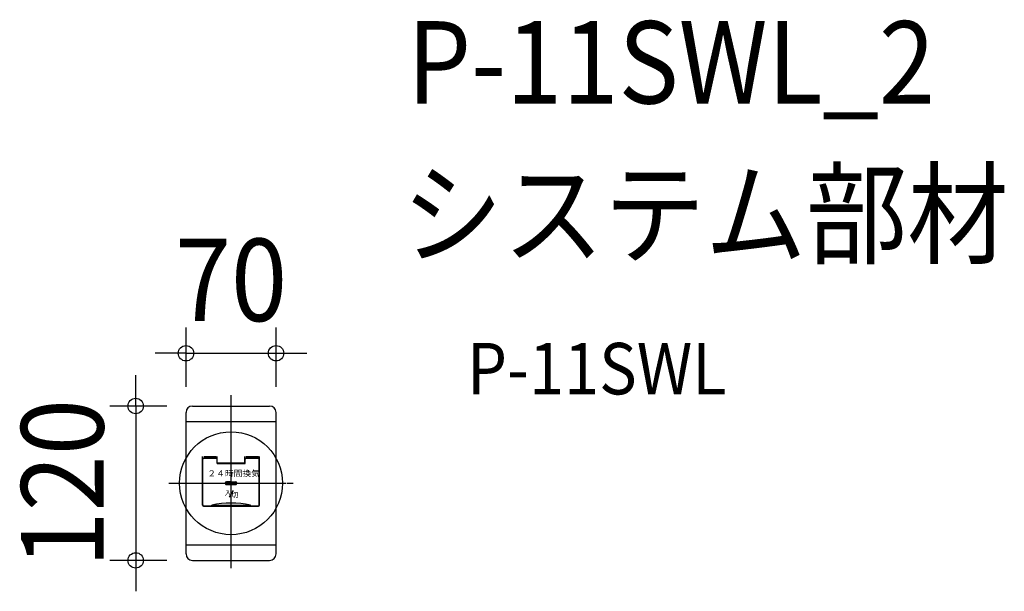
# Model space of a CAD drawing. Extents: x -164 to 601, y -84 to 360.
import ezdxf
from ezdxf.enums import TextEntityAlignment as Align

# ---------------------------------------------------------------- set-up
doc = ezdxf.new("R2010")
doc.units = 0
doc.header["$LTSCALE"] = 20
doc.header["$PDMODE"] = 3
doc.header["$PDSIZE"] = -2
doc.linetypes.add('DASHDOT', pattern=[5.5, 4, -0.6, 0.3, -0.6])
doc.layers.get('DEFPOINTS').update_dxf_attribs({"linetype": 'CONTINUOUS'})
for name, color, linetype in [('ARRANGE', 1, 'CONTINUOUS'), ('BASIS', 6, 'DASHDOT'), ('DETAIL', 5, 'CONTINUOUS'), ('ETC', 61, 'CONTINUOUS'), ('OUTLINE', 3, 'CONTINUOUS'), ('SIZE', 30, 'CONTINUOUS')]:
    doc.layers.add(name, color=color, linetype=linetype)
doc.styles.get("Standard").update_dxf_attribs({"font": 'SIMPLEX.shx', "width": 0.9, "height": 64, "bigfont": 'BIGFONT.shx'})
doc.styles.add('STANDARD1', font='MONOTXT', dxfattribs={"bigfont": 'BIGFONT'})

msp = doc.modelspace()

# ---------------------------------------------------------------- linework, layer by layer
at = {"layer": 'ARRANGE', "color": 1, "linetype": 'CONTINUOUS'}
msp.add_circle((0, 0), 40, dxfattribs=at)
msp.add_point((0, 0), dxfattribs=at)
at = {"layer": 'BASIS', "color": 6, "linetype": 'DASHDOT'}
for p, q in [((0, -47.85), (0, 52.5)), ((-48.31, 0), (48.32, 0))]:
    msp.add_line(p, q, dxfattribs=at)
at = {"layer": 'DEFPOINTS', "color": 30, "linetype": 'CONTINUOUS'}
for p in [(35, 101.03), (-35, 55), (-30, 60), (35, 55), (-74.11, -60), (-30, -60)]:
    msp.add_point(p, dxfattribs=at)
at = {"layer": 'DETAIL', "color": 5, "linetype": 'CONTINUOUS'}
for p, q in [((0, -65.89), (0, 68.41)), ((-35, 48), (-35, 55)), ((-30, 60), (30, 60)), ((35, 48), (35, 55)), ((-35, -48), (-35, 48)), ((-35, 48), (35, 48)), ((-35, 48), (35, 48)), ((35, -48), (35, 48)), ((-22.1, -16.95), (-22.1, 20.65)), ((-21.9, -16.9), (-21.9, 18.6)), ((-11.5, 19.35), (-21.3, 19.35)), ((-11.5, 19.2), (-21.3, 19.2)), ((-21.26, 20.65), (-11.5, 20.65)), ((-10.9, 15.4), (-10.9, 18.6)), ((-10.9, 15.4), (10.9, 15.4)), ((-10.7, 15.55), (-10.7, 20.65)), ((-10.7, 17.75), (-10.7, 19.23)), ((10.7, 15.55), (-10.7, 15.55)), ((10.7, 15.55), (10.7, 20.65)), ((10.7, 17.75), (10.7, 19.23)), ((10.9, 15.4), (10.9, 18.6)), ((21.3, 19.35), (11.5, 19.35)), ((21.3, 19.2), (11.5, 19.2)), ((11.61, 20.65), (21.31, 20.65)), ((21.9, -16.9), (21.9, 18.6)), ((22.1, -16.95), (22.1, 20.65)), ((-42.36, 0), (42.81, 0)), ((-4.5, 0.01), (4.5, 0.01)), ((-4.48, 0.11), (4.48, 0.11)), ((-4.46, 0.21), (4.46, 0.21)), ((-4.44, 0.31), (4.44, 0.31)), ((-4.41, 0.41), (4.41, 0.41)), ((-4.34, 0.51), (4.34, 0.51)), ((-4.27, 0.61), (4.27, 0.61)), ((-4.21, 0.71), (4.21, 0.71)), ((-4.06, 0.81), (4.06, 0.81)), ((-3.91, 0.91), (3.91, 0.91)), ((0, 1), (-3.5, 1)), ((0, 1), (3.5, 1)), ((-4.48, -0.09), (4.48, -0.09)), ((-4.46, -0.19), (4.46, -0.19)), ((-4.44, -0.29), (4.44, -0.29)), ((-4.42, -0.39), (4.42, -0.39)), ((-4.35, -0.49), (4.35, -0.49)), ((-4.28, -0.59), (4.28, -0.59)), ((-4.22, -0.69), (4.22, -0.69)), ((-4.08, -0.79), (4.08, -0.79)), ((-3.93, -0.89), (3.93, -0.89)), ((-3.54, -0.99), (3.54, -0.99)), ((0, -1), (-3.5, -1)), ((1.66, -5.75), (-1.56, -10.75)), ((0, -1), (3.5, -1)), ((-21.3, -17.5), (0, -17.5)), ((-21.3, -17.75), (21.3, -17.75)), ((-15, -17.5), (-15, -17)), ((-15, -17), (15, -17)), ((0, -17.5), (21.3, -17.5)), ((15, -17.5), (15, -17)), ((-35, -48), (35, -48)), ((-35, -55), (-35, -48)), ((-35, -48), (35, -48)), ((35, -55), (35, -48)), ((-30, -60), (30, -60))]:
    msp.add_line(p, q, dxfattribs=at)
for centre, radius, start, end in [((-30, 55), 5, 90, 180), ((30, 55), 5, 0, 90), ((-21.3, 18.55), 0.8, 90, 180), ((-21.3, 18.6), 0.6, 90, 180), ((-11.5, 18.55), 0.8, 0, 90), ((-11.5, 18.6), 0.6, 0, 90), ((11.5, 18.55), 0.8, 90, 180), ((11.5, 18.6), 0.6, 90, 180), ((21.3, 18.55), 0.8, 0, 90), ((21.3, 18.6), 0.6, 0, 90), ((-3.5, 0), 1, 90, 180), ((-3.5, 0), 1, 180, 270), ((3.5, 0), 1, 0, 90), ((3.5, 0), 1, 270, 0), ((-21.3, -16.95), 0.8, 180, 270), ((-21.3, -16.9), 0.6, 180, 270), ((0, -91.25), 75.75, 78.57881, 101.42119), ((21.3, -16.9), 0.6, 270, 0), ((21.3, -16.95), 0.8, 270, 0), ((-30, -55), 5, 180, 270), ((30, -55), 5, 270, 0)]:
    msp.add_arc(centre, radius, start, end, dxfattribs=at)
at = {"layer": 'OUTLINE', "color": 3, "linetype": 'CONTINUOUS'}
for p, q in [((-35, 48), (-35, 55)), ((-30, 60), (30, 60)), ((35, 48), (35, 55)), ((-35, -48), (-35, 48)), ((35, -48), (35, 48)), ((-35, -55), (-35, -48)), ((35, -55), (35, -48)), ((-30, -60), (30, -60))]:
    msp.add_line(p, q, dxfattribs=at)
for centre, start, end in [((-30, 55), 90, 180), ((30, 55), 0, 90), ((-30, -55), 180, 270), ((30, -55), 270, 0)]:
    msp.add_arc(centre, 5, start, end, dxfattribs=at)
at = {"layer": 'SIZE', "color": 30, "linetype": 'CONTINUOUS'}
for p, q in [((-35, 75), (-35, 121.03)), ((35, 75), (35, 121.03)), ((-47, 101.03), (-59, 101.03)), ((-35, 101.03), (-47, 101.03)), ((-35, 101.03), (35, 101.03)), ((35, 101.03), (47, 101.03)), ((47, 101.03), (59, 101.03)), ((-74.11, 72), (-74.11, 84)), ((-74.11, 60), (-74.11, 72)), ((-50, 60), (-94.11, 60)), ((-74.11, 60), (-74.11, -60)), ((-50, -60), (-94.11, -60)), ((-74.11, -60), (-74.11, -72)), ((-74.11, -72), (-74.11, -84))]:
    msp.add_line(p, q, dxfattribs=at)
for centre in [(-35, 101.03), (35, 101.03), (-74.11, 60), (-74.11, -60)]:
    msp.add_circle(centre, 6, dxfattribs=at)

# ---------------------------------------------------------------- texts
at = {"layer": 'DETAIL', "color": 5, "linetype": 'CONTINUOUS', "style": 'STANDARD1', "width": 1.041667}
for s, height, p in [('２４時間換気', 4.8, (-18.45, 5.25)), ('入', 3.89, (-5.12, -9.34)), ('切', 3.89, (0.21, -11.09))]:
    msp.add_text(s, height=height, rotation=0, dxfattribs=at).set_placement(p)
at = {"layer": 'ETC', "color": 61, "linetype": 'CONTINUOUS', "width": 0.9}
for s, height, p in [('P-11SWL_2', 64, (136.88, 295.12)), ('システム部材', 64, (132.69, 177.17)), ('P-11SWL', 40, (183.4, 69.05))]:
    msp.add_text(s, height=height, dxfattribs=at).set_placement(p)
at = {"layer": 'SIZE', "color": 30, "linetype": 'CONTINUOUS', "width": 0.9}
msp.add_text('70', height=64, dxfattribs=at).set_placement((0, 126.03), align=Align.CENTER)
msp.add_text('120', height=64, rotation=90, dxfattribs=at).set_placement((-99.11, 0), align=Align.CENTER)

doc.saveas('drawing.dxf')
